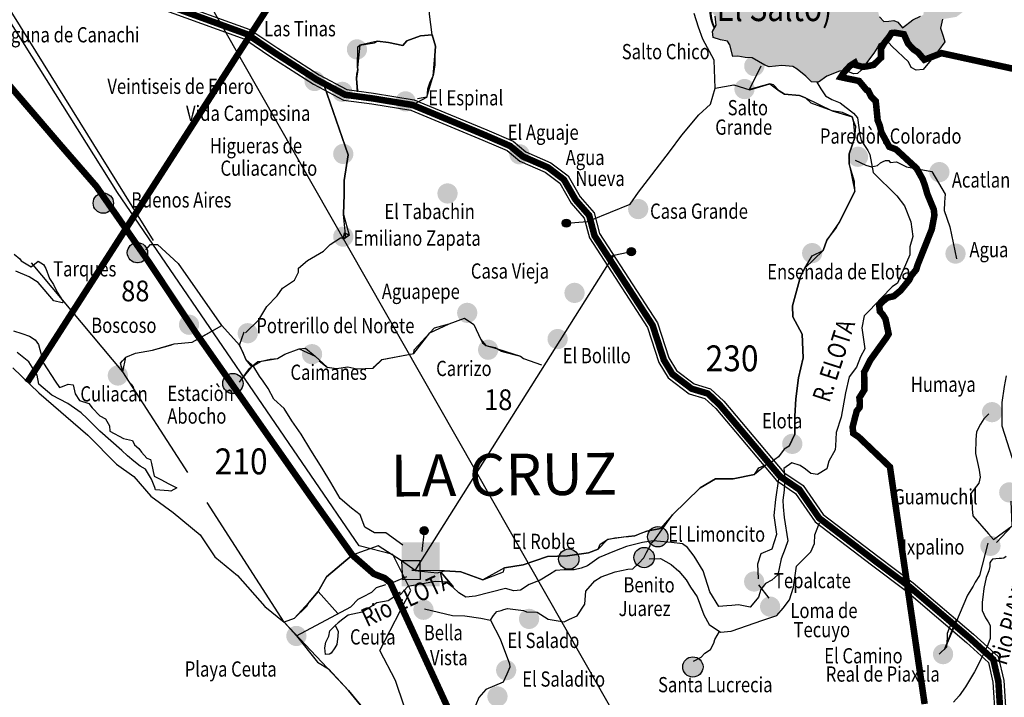
# Model space of a CAD drawing. Units: inches. Extents: x 280650 to 283050, y 2662163 to 2663963.
# Drawn here: x 282811 to 282894, y 2663501 to 2663558 of the extents above; entities that cross this region are included whole.
import ezdxf
from ezdxf.enums import TextEntityAlignment as Align

# ---------------------------------------------------------------- set-up
doc = ezdxf.new("R2010")
doc.units = ezdxf.units.IN
doc.header["$MEASUREMENT"] = 0
doc.linetypes.add('ACAD_ISO02W100', pattern=[15, 12, -3])
doc.linetypes.add('ACAD_ISO03W100', pattern=[30, 12, -18])
for name, color, linetype in [('BOLAS', 251, 'Continuous'), ('BRECHA', 110, 'ACAD_ISO03W100'), ('CAMINOREVEST', 30, 'ACAD_ISO02W100'), ('CARR2000', 30, 'ACAD_ISO02W100'), ('CUOTDIV', 5, 'Continuous'), ('KILOMETRAJE', 7, 'Continuous'), ('LIBRENODIV', 1, 'Continuous'), ('LIBRENODIVEST', 8, 'Continuous'), ('LIMITMUNI', 3, 'Continuous'), ('MANCHA', 8, 'Continuous'), ('MAR1', 4, 'Continuous'), ('MUNI', 170, 'Continuous'), ('NKM', 7, 'Continuous'), ('POBLADOS', 7, 'Continuous'), ('POLOS1ER', 1, 'Continuous'), ('REVESTIDAEST', 74, 'Continuous'), ('RIO', 131, 'Continuous'), ('RIOS', 160, 'Continuous'), ('TERRACERIA', 34, 'Continuous'), ('TREN', 7, 'TRACKS')]:
    doc.layers.add(name, color=color, linetype=linetype)
doc.styles.add('POBLADOS', font='romand.shx', dxfattribs={"height": 0.007})
doc.styles.add('QQ', font='TIMES.TTF', dxfattribs={"height": 0.0109})
doc.linetypes.add('TRACKS', pattern='A,3.81,[130,ltypeshp.shx,S=6.35,R=0,X=0,Y=0],3.81', length=7.62)

# ---------------------------------------------------------------- blocks, each defined once
blk = doc.blocks.new('B')
at = {"layer": 'KILOMETRAJE'}
blk.add_hatch(color=8, dxfattribs=at).paths.add_polyline_path([(0.00186, -0.00965, 1), (-0.00186, -0.00965, 1)])
blk.add_line((0, -0.00965), (0, 0), dxfattribs=at)
blk.add_circle((0, -0.00965), 0.00186, dxfattribs=at)

msp = doc.modelspace()

# ---------------------------------------------------------------- hatches: boundary and pattern name
at = {"layer": 'BOLAS'}
for points in [[(282838.44, 2663555.714, 1.000001), (282840.152, 2663555.714, 1.000001)], [(282871.95, 2663554.31, 1.000001), (282873.662, 2663554.31, 1.000001)], [(282834.867, 2663553.048, 1.000001), (282836.58, 2663553.048, 1.000001)], [(282871.122, 2663552.37, 1.000001), (282872.834, 2663552.37, 1.000001)], [(282837.202, 2663552.132, 1.000001), (282838.914, 2663552.132, 1.000001)], [(282842.535, 2663551.329, 1.000001), (282844.247, 2663551.329, 1.000001)], [(282837.285, 2663546.893, 1.000001), (282838.997, 2663546.893, 1.000001)], [(282852.146, 2663546.863, 1.000001), (282853.858, 2663546.863, 1.000001)], [(282880.695, 2663546.657, 1.000001), (282882.408, 2663546.657, 1.000001)], [(282887.559, 2663545.363, 1.000001), (282889.271, 2663545.363, 1.000001)], [(282846.076, 2663543.56, 1.000001), (282847.789, 2663543.56, 1.000001)], [(282817.059, 2663542.677, 1.000001), (282818.771, 2663542.677, 1.000001)], [(282862.157, 2663542.245, 1.000001), (282863.869, 2663542.245, 1.000001)], [(282837.287, 2663539.917, 1.000001), (282838.999, 2663539.917, 1.000001)], [(282819.935, 2663538.496, 1.000001), (282821.647, 2663538.496, 1.000001)], [(282876.829, 2663538.528, 1.000001), (282878.542, 2663538.528, 1.000001)], [(282888.919, 2663538.488, 1.000001), (282890.632, 2663538.488, 1.000001)], [(282856.789, 2663535.173, 1.000001), (282858.502, 2663535.173, 1.000001)], [(282847.738, 2663533.488, 1.000001), (282849.45, 2663533.488, 1.000001)], [(282824.276, 2663532.487, 1.000001), (282825.988, 2663532.487, 1.000001)], [(282829.229, 2663531.77, 1.000001), (282830.941, 2663531.77, 1.000001)], [(282855.363, 2663531.279, 1.000001), (282857.075, 2663531.279, 1.000001)], [(282834.652, 2663530.001, 1.000001), (282836.364, 2663530.001, 1.000001)], [(282849.5, 2663530.377, 1.000001), (282851.212, 2663530.377, 1.000001)], [(282818.273, 2663528.202, 1.000001), (282819.985, 2663528.202, 1.000001)], [(282827.984, 2663527.462, 1.000001), (282829.697, 2663527.462, 1.000001)], [(282892, 2663525.111, 1.000001), (282893.712, 2663525.111, 1.000001)], [(282875.154, 2663522.437, 1.000001), (282876.867, 2663522.437, 1.000001)], [(282893.453, 2663518.341, 1.000001), (282895.165, 2663518.341, 1.000001)], [(282863.75, 2663514.613, 1.000001), (282865.462, 2663514.613, 1.000001)], [(282846.262, 2663510.415), (282846.262, 2663514.123), (282843.069, 2663514.123), (282843.069, 2663510.415)], [(282891.865, 2663513.834, 1.000001), (282893.577, 2663513.834, 1.000001)], [(282856.241, 2663512.723, 1.000001), (282857.954, 2663512.723, 1.000001)], [(282862.593, 2663512.854, 1.000001), (282864.306, 2663512.854, 1.000001)], [(282871.936, 2663510.826, 1.000001), (282873.648, 2663510.826, 1.000001)], [(282844.049, 2663508.444, 1.000001), (282845.761, 2663508.444, 1.000001)], [(282873.28, 2663508.705, 1.000001), (282874.993, 2663508.705, 1.000001)], [(282852.955, 2663507.671, 1.000001), (282854.667, 2663507.671, 1.000001)], [(282833.33, 2663506.231, 1.000001), (282835.042, 2663506.231, 1.000001)], [(282887.867, 2663504.699, 1.000001), (282889.579, 2663504.699, 1.000001)], [(282851.023, 2663503.344, 1.000001), (282852.735, 2663503.344, 1.000001)], [(282866.711, 2663503.628, 1.000001), (282868.423, 2663503.628, 1.000001)], [(282850.289, 2663501.127, 1.000001), (282852.002, 2663501.127, 1.000001)]]:
    msp.add_hatch(color=7, dxfattribs=at).paths.add_polyline_path(points)
at = {"layer": 'MANCHA'}
h = msp.add_hatch(color=7, dxfattribs=at)
h.paths.add_polyline_path([(282844.279, 2663512.562), (282844.259, 2663511.016), (282844.643, 2663511.02), (282844.626, 2663512.557)])
h.paths.add_polyline_path([(282843.042, 2663512.578), (282843.145, 2663511.007), (282844.259, 2663511.016), (282844.279, 2663512.562)])
at = {"layer": 'RIO'}
h = msp.add_hatch(color=7, dxfattribs=at)
h.paths.add_polyline_path([(282880.599, 2663562.825), (282880.887, 2663563.356), (282881.502, 2663564.002), (282882.018, 2663564.807), (282881.72, 2663566.211), (282881.308, 2663567.941), (282880.54, 2663568.964), (282879.027, 2663569.835), (282878.662, 2663570.138), (282877.567, 2663570.122), (282876.899, 2663570.06), (282876.23, 2663569.999), (282875.684, 2663569.528), (282875.784, 2663568.442), (282875.845, 2663567.775), (282875.306, 2663567.22), (282874.888, 2663567.182), (282874.197, 2663567.37), (282874.143, 2663567.955), (282874.393, 2663568.904), (282875.098, 2663570.4), (282875.386, 2663570.931), (282876.008, 2663571.494), (282876.061, 2663571.835), (282875.15, 2663571.667), (282874.93, 2663571.31), (282874.422, 2663570.422), (282873.912, 2663570.459), (282873.517, 2663571.096), (282873.41, 2663571.339), (282872.734, 2663571.361), (282872.126, 2663571.557), (282871.434, 2663571.746), (282871.032, 2663571.83), (282871.271, 2663571.413), (282871.428, 2663571.266), (282871.517, 2663571.077), (282871.64, 2663570.909), (282872.024, 2663570.609), (282872.495, 2663570.063), (282872.982, 2663569.35), (282873.021, 2663568.933), (282872.9, 2663568.416), (282872.163, 2663568.18), (282870.681, 2663568.717), (282869.525, 2663569.369), (282869.168, 2663569.588), (282868.415, 2663570.445), (282867.852, 2663571.067), (282867.335, 2663571.187), (282866.978, 2663570.481), (282867.193, 2663569.07), (282867.893, 2663567.872), (282868.463, 2663567.166), (282868.981, 2663566.12), (282869.18, 2663564.875), (282869.067, 2663564.276), (282868.665, 2663563.144), (282868.674, 2663562.135), (282868.5, 2663561.277), (282868.706, 2663559.949), (282868.851, 2663559.289), (282869.513, 2663558.508), (282869.582, 2663557.757), (282869.294, 2663557.226), (282869.34, 2663556.725), (282869.948, 2663556.528), (282870.548, 2663556.415), (282870.746, 2663556.097), (282871.006, 2663555.11), (282871.423, 2663555.149), (282872.024, 2663555.036), (282872.616, 2663555.006), (282873.698, 2663554.391), (282874.048, 2663554.255), (282875.134, 2663554.355), (282876.069, 2663554.273), (282876.426, 2663554.053), (282877.156, 2663553.447), (282877.62, 2663552.985), (282878.213, 2663552.955), (282878.927, 2663553.441), (282879.983, 2663553.875), (282880.502, 2663553.923), (282880.928, 2663554.386), (282881.314, 2663554.63), (282881.402, 2663554.434), (282881.965, 2663554.286), (282882.067, 2663554.296), (282882.277, 2663554.591), (282882.876, 2663555.404), (282883.172, 2663555.852), (282883.316, 2663556.118), (282883.635, 2663556.316), (282883.8, 2663556.304), (282884.178, 2663556.768), (282884.415, 2663557.134), (282884.686, 2663557.161), (282885.452, 2663557.034), (282885.806, 2663556.248), (282886.267, 2663555.748), (282886.634, 2663555.511), (282887.177, 2663554.882), (282888.015, 2663555.204), (282888.341, 2663555.624), (282888.865, 2663556.346), (282888.735, 2663556.839), (282888.506, 2663557.491), (282888.688, 2663558.266), (282889.85, 2663558.457), (282890.48, 2663558.936), (282891.004, 2663559.657), (282891.018, 2663560.416), (282891.253, 2663561.532), (282891.594, 2663562.405), (282891.996, 2663562.611), (282892.277, 2663563.226), (282892.542, 2663564.008), (282892.8, 2663564.873), (282892.89, 2663565.723), (282892.836, 2663566.308), (282892.79, 2663566.809), (282892.722, 2663566.634), (282892.517, 2663566.11), (282892.32, 2663565.503), (282891.69, 2663565.024), (282891.561, 2663564.591), (282891.38, 2663563.817), (282891.183, 2663563.209), (282890.796, 2663562.837), (282890.401, 2663562.548), (282890.311, 2663561.698), (282890.296, 2663560.939), (282890.008, 2663560.408), (282889.545, 2663559.944), (282889.218, 2663559.83), (282888.831, 2663559.457), (282888.246, 2663559.404), (282887.995, 2663559.381), (282887.448, 2663559.835), (282887.197, 2663559.812), (282887.167, 2663559.22), (282887.054, 2663558.62), (282886.811, 2663558.514), (282886.165, 2663558.202), (282885.3, 2663557.533), (282884.919, 2663558.003), (282884.57, 2663558.139), (282884.152, 2663558.101), (282883.734, 2663558.062), (282883.361, 2663558.449), (282883.232, 2663558.942), (282883.421, 2663559.633), (282883.087, 2663559.602), (282882.775, 2663559.321), (282882.259, 2663559.442), (282881.719, 2663559.813), (282881.741, 2663560.489), (282881.528, 2663560.974), (282881.064, 2663561.436), (282881.192, 2663561.869), (282881.306, 2663562.469)])
h.paths.add_polyline_path([(282891.335, 2663562.261), (282898.835, 2663562.261), (282898.835, 2663564.19), (282891.335, 2663564.19)], flags=9)
h.paths.add_polyline_path([(282861.453, 2663554.561), (282870.961, 2663554.561), (282870.961, 2663556.489), (282861.453, 2663556.489)], flags=9)

# ---------------------------------------------------------------- linework, layer by layer
at = {"layer": 'BRECHA', "color": 7, "ltscale": 0.5}
for points in [[(282881.326, 2663546.371), (282882.211, 2663545.945), (282882.688, 2663545.82), (282883.187, 2663545.909), (282883.462, 2663546.145), (282883.664, 2663546.248), (282883.866, 2663546.351), (282884.163, 2663546.336), (282884.263, 2663546.176), (282884.801, 2663546.224), (282885.651, 2663545.817), (282887.791, 2663545.409), (282888.913, 2663543.508), (282888.845, 2663542.829), (282888.811, 2663542.116), (282889.286, 2663540.757), (282889.864, 2663538.041)], [(282892.599, 2663524.976), (282892.173, 2663524.557), (282891.876, 2663524.107), (282891.556, 2663523.444), (282891.488, 2663522.804), (282891.47, 2663521.619), (282891.623, 2663520.873), (282891.769, 2663520.21), (282891.865, 2663519.628), (282891.743, 2663519.11), (282891.061, 2663518.244), (282891.161, 2663517.62), (282891.181, 2663516.945), (282891.235, 2663516.359), (282892.56, 2663514.833), (282892.984, 2663514.365)], [(282834.186, 2663506.231), (282838.77, 2663508.695), (282839.387, 2663509.346), (282839.804, 2663509.52), (282840.553, 2663509.913), (282840.948, 2663510.328), (282841.739, 2663510.563)], [(282867.673, 2663504.118), (282868.332, 2663504.449), (282868.636, 2663504.769), (282869.108, 2663505.084), (282869.393, 2663505.61), (282869.489, 2663505.932), (282869.88, 2663506.616)]]:
    msp.add_lwpolyline(points, dxfattribs=at)
at = {"layer": 'CAMINOREVEST', "color": 7}
for points in [[(282845.641, 2663556.949), (282845.421, 2663558.672), (282845.347, 2663559.474), (282845.284, 2663560.153), (282845.278, 2663560.9), (282844.845, 2663561.545), (282844.799, 2663562.039), (282844.849, 2663562.853), (282844.86, 2663563.414), (282844.555, 2663564.693), (282846.19, 2663565.217), (282846.869, 2663565.28), (282847.431, 2663565.269), (282848.454, 2663564.99), (282848.904, 2663564.844), (282850.163, 2663564.711), (282850.41, 2663564.734)], [(282839.353, 2663552.137), (282839.25, 2663553.248), (282839.278, 2663553.624), (282839.368, 2663554.006), (282839.351, 2663554.191), (282839.377, 2663555.937), (282839.551, 2663556.077), (282840.781, 2663556.253), (282841.017, 2663556.399), (282841.961, 2663556.299), (282843.17, 2663556.037), (282843.507, 2663556.441), (282844.652, 2663556.858), (282845.641, 2663556.949), (282845.918, 2663555.979), (282845.868, 2663555.165), (282845.874, 2663554.418), (282845.712, 2663553.469), (282845.449, 2663552.947), (282845.253, 2663552.369), (282845.191, 2663551.678), (282844.394, 2663551.543)], [(282875.733, 2663522.23), (282875.733, 2663522.23), (282875.733, 2663522.23), (282876.23, 2663523.259), (282876.212, 2663524.774), (282876.321, 2663526.241), (282876.521, 2663528.019), (282876.914, 2663529.694), (282876.852, 2663531.691), (282876.042, 2663533.159), (282876.019, 2663534.067), (282876.701, 2663536.558), (282877.062, 2663537.259), (282877.697, 2663538.288), (282878.627, 2663538.738), (282878.911, 2663539.614), (282879.672, 2663540.594), (282879.984, 2663541.169), (282881.272, 2663543.735), (282881.254, 2663544.583), (282880.815, 2663546.06), (282880.797, 2663546.908), (282881.278, 2663548.287), (282881.376, 2663549.206), (282881.145, 2663549.731), (282881.057, 2663550.027), (282880.235, 2663550.376), (282879.369, 2663550.539), (282877.601, 2663551.187), (282877.135, 2663551.63), (282876.631, 2663551.826), (282875.343, 2663551.95), (282874.894, 2663552.212), (282874.422, 2663552.715), (282874.11, 2663552.808), (282872.391, 2663552.342), (282873.391, 2663554.339)], [(282821.484, 2663538.793), (282821.896, 2663539.256), (282822.462, 2663539.256), (282824.213, 2663537.661), (282827.869, 2663532.41)], [(282819.55, 2663528.522), (282819.363, 2663529.233), (282819.527, 2663529.43), (282819.801, 2663529.759), (282820.622, 2663530.077), (282822.057, 2663530.33), (282823.892, 2663530.863), (282825.398, 2663531.002), (282827.912, 2663532.435)], [(282836.115, 2663529.439), (282836.773, 2663528.893), (282837.572, 2663528.784), (282838.531, 2663528.933), (282839.276, 2663528.759), (282840.668, 2663528.826), (282840.777, 2663528.958), (282841.39, 2663529.56), (282844.079, 2663530.051), (282844.112, 2663530.357), (282845.436, 2663531.814), (282845.436, 2663531.814), (282845.825, 2663532.214), (282847.068, 2663532.571), (282848.36, 2663533.054), (282848.36, 2663533.054), (282848.36, 2663533.054), (282849.139, 2663532.519), (282849.742, 2663531.239), (282849.891, 2663530.95), (282850.154, 2663530.731), (282850.959, 2663530.562), (282851.474, 2663530.246), (282851.661, 2663530.202), (282853.091, 2663529.848), (282853.354, 2663529.63), (282854.861, 2663529.101)], [(282844.999, 2663508.516), (282847.361, 2663507.945), (282848.396, 2663507.919), (282849.75, 2663507.74), (282850.555, 2663507.571), (282850.823, 2663507.96), (282851.097, 2663508.288), (282851.453, 2663508.382), (282851.688, 2663508.464), (282851.984, 2663508.552), (282853.337, 2663508.373), (282853.589, 2663508.275), (282854.504, 2663508.238), (282855.409, 2663507.654), (282856.767, 2663507.414), (282857.233, 2663507.639), (282857.873, 2663507.941), (282858.513, 2663508.91), (282858.595, 2663510.01), (282859.366, 2663510.87), (282859.881, 2663511.221), (282861.058, 2663511.633), (282862.132, 2663511.853), (282862.553, 2663511.892), (282863.057, 2663512.363), (282863.5, 2663512.828), (282863.702, 2663513.272), (282864.014, 2663513.847), (282864.058, 2663514.033), (282864.397, 2663514.307), (282865.901, 2663516.448), (282868.244, 2663518.727), (282869.52, 2663519.475), (282871.037, 2663519.494), (282872.828, 2663519.841), (282873.2, 2663520.421), (282873.901, 2663520.728)], [(282873.162, 2663511.043), (282873.106, 2663512.312), (282873.39, 2663513.188), (282874.326, 2663513.578), (282874.697, 2663514.826), (282874.493, 2663516.385), (282874.612, 2663517.731), (282874.876, 2663519.492)], [(282863.925, 2663512.743), (282864.894, 2663512.771), (282865.793, 2663512.247), (282866.451, 2663511.701), (282867.066, 2663510.968), (282867.428, 2663510.334), (282867.987, 2663509.536), (282868.553, 2663508.01), (282868.992, 2663507.201), (282869.962, 2663506.562), (282870.866, 2663506.645), (282873.517, 2663507.556), (282874.694, 2663507.968), (282875.247, 2663508.565), (282875.788, 2663509.283), (282876.116, 2663510.344), (282876.377, 2663512.129), (282877.569, 2663513.33), (282877.87, 2663514.025), (282877.924, 2663514.758), (282878.317, 2663515.766)], [(282850.555, 2663507.571), (282851.359, 2663506.003), (282852.161, 2663503.892), (282852.189, 2663503.591), (282851.937, 2663503.022), (282851.637, 2663502.326), (282850.175, 2663501.706), (282849.567, 2663501.044), (282849.321, 2663500.414), (282849.828, 2663498.215), (282850.804, 2663496.848), (282850.788, 2663496.361), (282849.749, 2663495.113)], [(282888.393, 2663504.697), (282889.049, 2663505.311), (282889.099, 2663506.067), (282889.102, 2663506.463), (282889.39, 2663507.201)]]:
    msp.add_lwpolyline(points, dxfattribs=at)
at = {"layer": 'CARR2000', "color": 7}
for p, q in [((282845.641, 2663556.949), (282845.421, 2663558.672)), ((282841.017, 2663556.399), (282839.551, 2663556.077)), ((282841.961, 2663556.299), (282841.017, 2663556.399)), ((282843.507, 2663556.441), (282843.17, 2663556.037)), ((282844.652, 2663556.858), (282843.507, 2663556.441)), ((282845.641, 2663556.949), (282844.652, 2663556.858)), ((282845.918, 2663555.979), (282845.641, 2663556.949)), ((282839.551, 2663556.077), (282839.351, 2663554.191)), ((282843.17, 2663556.037), (282841.961, 2663556.299)), ((282845.868, 2663555.165), (282845.918, 2663555.979)), ((282845.712, 2663553.469), (282845.868, 2663555.165)), ((282839.368, 2663554.006), (282839.25, 2663553.248)), ((282839.351, 2663554.191), (282839.368, 2663554.006)), ((282839.25, 2663553.248), (282839.346, 2663552.209)), ((282845.191, 2663551.678), (282845.712, 2663553.469)), ((282838.543, 2663546.81), (282836.521, 2663552.658)), ((282836.521, 2663552.658), (282836.521, 2663552.658)), ((282872.432, 2663552.315), (282874.11, 2663552.808)), ((282874.11, 2663552.808), (282874.894, 2663552.212)), ((282843.979, 2663551.026), (282845.191, 2663551.678)), ((282874.894, 2663552.212), (282875.343, 2663551.95)), ((282875.343, 2663551.95), (282876.631, 2663551.826)), ((282876.631, 2663551.826), (282877.135, 2663551.63)), ((282877.135, 2663551.63), (282879.369, 2663550.539)), ((282879.369, 2663550.539), (282879.369, 2663550.539)), ((282879.369, 2663550.539), (282881.057, 2663550.027)), ((282881.057, 2663550.027), (282881.145, 2663549.731)), ((282819.55, 2663528.522), (282801.906, 2663549.57)), ((282881.145, 2663549.731), (282881.278, 2663548.287)), ((282881.278, 2663548.287), (282880.797, 2663546.908)), ((282838.211, 2663544.662), (282838.543, 2663546.81)), ((282838.543, 2663546.81), (282838.543, 2663546.81)), ((282838.543, 2663546.81), (282838.543, 2663546.81)), ((282880.797, 2663546.908), (282880.815, 2663546.06)), ((282880.815, 2663546.06), (282881.272, 2663543.735)), ((282838.212, 2663543.498), (282838.211, 2663544.662)), ((282838.211, 2663544.662), (282838.211, 2663544.662)), ((282838.156, 2663541.799), (282838.212, 2663543.498)), ((282881.272, 2663543.735), (282879.984, 2663541.169)), ((282881.272, 2663543.735), (282881.272, 2663543.735)), ((282838.366, 2663539.806), (282838.156, 2663541.799)), ((282838.156, 2663541.799), (282838.156, 2663541.799)), ((282879.984, 2663541.169), (282878.911, 2663539.614)), ((282878.911, 2663539.614), (282878.627, 2663538.738)), ((282878.627, 2663538.738), (282877.062, 2663537.259)), ((282876.701, 2663536.558), (282876.019, 2663534.067)), ((282877.062, 2663537.259), (282876.701, 2663536.558)), ((282876.019, 2663534.067), (282876.042, 2663533.159)), ((282876.042, 2663533.159), (282876.852, 2663531.691)), ((282826.022, 2663531.358), (282827.912, 2663532.435)), ((282827.912, 2663532.435), (282829.392, 2663530.773)), ((282845.436, 2663531.814), (282847.068, 2663532.571)), ((282847.068, 2663532.571), (282848.36, 2663533.054)), ((282848.36, 2663533.054), (282849.139, 2663532.519)), ((282849.139, 2663532.519), (282849.742, 2663531.239)), ((282844.079, 2663530.051), (282845.436, 2663531.814)), ((282876.852, 2663531.691), (282876.914, 2663529.694)), ((282822.057, 2663530.33), (282823.559, 2663530.767)), ((282823.559, 2663530.767), (282823.892, 2663530.863)), ((282823.892, 2663530.863), (282825.398, 2663531.002)), ((282825.398, 2663531.002), (282826.022, 2663531.358)), ((282829.392, 2663530.773), (282829.392, 2663530.773)), ((282829.392, 2663530.773), (282829.953, 2663529.493)), ((282849.742, 2663531.239), (282850.154, 2663530.731)), ((282850.154, 2663530.731), (282851.147, 2663530.447)), ((282819.801, 2663529.759), (282820.622, 2663530.077)), ((282820.622, 2663530.077), (282822.057, 2663530.33)), ((282822.057, 2663530.33), (282822.057, 2663530.33)), ((282832.598, 2663529.644), (282833.199, 2663530.017)), ((282833.199, 2663530.017), (282834.431, 2663530.448)), ((282834.431, 2663530.448), (282835.76, 2663529.829)), ((282835.76, 2663529.829), (282836.773, 2663528.893)), ((282841.417, 2663529.565), (282844.079, 2663530.051)), ((282851.147, 2663530.447), (282853.091, 2663529.848)), ((282853.091, 2663529.848), (282853.354, 2663529.63)), ((282819.55, 2663528.522), (282819.801, 2663529.759)), ((282829.953, 2663529.493), (282830.393, 2663528.931)), ((282830.393, 2663528.931), (282831.241, 2663529.413)), ((282831.241, 2663529.413), (282832.598, 2663529.644)), ((282840.668, 2663528.826), (282841.417, 2663529.565)), ((282853.354, 2663529.63), (282854.861, 2663529.101)), ((282876.914, 2663529.694), (282876.521, 2663528.019)), ((282833.15, 2663507.404), (282819.55, 2663528.522)), ((282830.393, 2663528.931), (282829.59, 2663527.924)), ((282836.773, 2663528.893), (282837.572, 2663528.784)), ((282837.572, 2663528.784), (282838.531, 2663528.933)), ((282838.531, 2663528.933), (282839.276, 2663528.759)), ((282839.276, 2663528.759), (282840.668, 2663528.826)), ((282876.521, 2663528.019), (282876.321, 2663526.241)), ((282876.321, 2663526.241), (282876.212, 2663524.774)), ((282876.212, 2663524.774), (282876.23, 2663523.259)), ((282876.23, 2663523.259), (282875.733, 2663522.23)), ((282873.901, 2663520.728), (282872.828, 2663519.841)), ((282869.52, 2663519.475), (282868.244, 2663518.727)), ((282871.037, 2663519.494), (282869.52, 2663519.475)), ((282869.52, 2663519.475), (282869.52, 2663519.475)), ((282872.828, 2663519.841), (282871.037, 2663519.494)), ((282872.828, 2663519.841), (282872.828, 2663519.841)), ((282868.244, 2663518.727), (282865.901, 2663516.448)), ((282868.244, 2663518.727), (282868.244, 2663518.727)), ((282865.901, 2663516.448), (282864.89, 2663515.296)), ((282863.743, 2663515.085), (282862.721, 2663514.673)), ((282864.89, 2663515.296), (282863.743, 2663515.085)), ((282892.984, 2663514.365), (282894.541, 2663515.527)), ((282860.419, 2663514.355), (282859.646, 2663513.543)), ((282862.196, 2663514.625), (282860.419, 2663514.355)), ((282862.721, 2663514.673), (282862.196, 2663514.625)), ((282858.824, 2663513.256), (282857.048, 2663512.987)), ((282859.646, 2663513.543), (282858.824, 2663513.256)), ((282838.9, 2663513.059), (282836.728, 2663511.226)), ((282855.356, 2663512.937), (282853.303, 2663512.219)), ((282857.048, 2663512.987), (282855.356, 2663512.937)), ((282857.048, 2663512.987), (282857.048, 2663512.987)), ((282846.672, 2663511.714), (282844.2, 2663511.747)), ((282844.2, 2663511.747), (282844.2, 2663511.747)), ((282848.058, 2663511.63), (282846.672, 2663511.714)), ((282849.922, 2663510.955), (282848.058, 2663511.63)), ((282851.736, 2663511.969), (282849.922, 2663510.955)), ((282853.303, 2663512.219), (282851.736, 2663511.969)), ((282836.728, 2663511.226), (282836.02, 2663509.993)), ((282849.922, 2663510.955), (282849.922, 2663510.955)), ((282836.02, 2663509.993), (282835.257, 2663509.076)), ((282835.257, 2663509.076), (282834.007, 2663507.691)), ((282834.007, 2663507.691), (282833.15, 2663507.404)), ((282838.577, 2663501.627), (282833.15, 2663507.404)), ((282844.126, 2663494.919), (282838.577, 2663501.627))]:
    msp.add_line(p, q, dxfattribs=at)
at = {"layer": 'CUOTDIV', "color": 7, "const_width": 0.551}
msp.add_lwpolyline([(282809.713, 2663552.992), (282814.234, 2663547.707), (282817.316, 2663544.157), (282819.244, 2663541.386), (282821.741, 2663537.782), (282825.739, 2663531.761), (282835.252, 2663518.186), (282838.9, 2663513.059), (282840.723, 2663511.464), (282841.638, 2663511.108), (282842.115, 2663510.711), (282846.969, 2663500.144)], dxfattribs=at)
at = {"layer": 'LIBRENODIV', "color": 7, "const_width": 0.551}
msp.add_lwpolyline([(282822.808, 2663559.618), (282830.041, 2663556.989), (282832.362, 2663555.424), (282835.866, 2663553.178), (282838.294, 2663551.886), (282840.631, 2663551.574), (282843.979, 2663551.026), (282850.083, 2663548.491), (282852.212, 2663547.567), (282853.284, 2663546.677), (282855.413, 2663545.754), (282856.746, 2663544.733), (282857.734, 2663543.018), (282858.88, 2663541.709), (282859.331, 2663539.994), (282864.228, 2663532.441), (282865.182, 2663529.504), (282865.899, 2663528.317), (282867.527, 2663527.085), (282868.882, 2663526.683), (282869.892, 2663525.724), (282874.992, 2663519.681), (282876.609, 2663518.58), (282878.279, 2663516.168), (282882.956, 2663512.586), (282885.927, 2663510.359), (282890.992, 2663506.036), (282892.961, 2663504.244), (282893.389, 2663502.396), (282893.585, 2663499.326)], dxfattribs=at)
at = {"layer": 'LIBRENODIV', "color": 7}
for points in [[(282823.08, 2663560.007), (282830.251, 2663557.402), (282832.614, 2663555.808), (282836.099, 2663553.574), (282838.436, 2663552.33), (282840.698, 2663552.028), (282844.106, 2663551.47), (282850.262, 2663548.914), (282852.455, 2663547.962), (282853.526, 2663547.073), (282855.648, 2663546.152), (282857.098, 2663545.042), (282858.109, 2663543.287), (282859.297, 2663541.93), (282859.757, 2663540.182), (282864.646, 2663532.641), (282865.603, 2663529.696), (282866.247, 2663528.63), (282867.738, 2663527.502), (282869.118, 2663527.092), (282870.226, 2663526.039), (282875.303, 2663520.025), (282876.937, 2663518.911), (282878.616, 2663516.489), (282883.233, 2663512.952), (282886.214, 2663510.718), (282891.296, 2663506.38), (282893.376, 2663504.487), (282893.844, 2663502.463), (282894.044, 2663499.348)], [(282822.536, 2663559.228), (282829.831, 2663556.577), (282832.109, 2663555.041), (282835.634, 2663552.781), (282838.151, 2663551.442), (282840.563, 2663551.12), (282843.852, 2663550.581), (282849.903, 2663548.068), (282851.969, 2663547.172), (282853.041, 2663546.282), (282855.179, 2663545.355), (282856.394, 2663544.424), (282857.359, 2663542.75), (282858.464, 2663541.488), (282858.906, 2663539.806), (282863.81, 2663532.242), (282864.762, 2663529.312), (282865.552, 2663528.004), (282867.317, 2663526.669), (282868.645, 2663526.275), (282869.557, 2663525.408), (282874.682, 2663519.337), (282876.28, 2663518.248), (282877.943, 2663515.847), (282882.679, 2663512.22), (282885.64, 2663510.001), (282890.689, 2663505.691), (282892.546, 2663504.001), (282892.933, 2663502.329), (282893.126, 2663499.305)]]:
    msp.add_lwpolyline(points, dxfattribs=at)
at = {"layer": 'LIBRENODIVEST', "color": 7}
for p, q in [((282837.029, 2663539.25), (282837.92, 2663539.806)), ((282837.92, 2663539.806), (282838.366, 2663539.806)), ((282836.472, 2663538.694), (282837.029, 2663539.25)), ((282835.135, 2663537.915), (282836.472, 2663538.694)), ((282834.355, 2663537.248), (282835.135, 2663537.915)), ((282834.021, 2663536.247), (282834.355, 2663536.914)), ((282834.355, 2663536.914), (282834.355, 2663537.248)), ((282833.018, 2663535.579), (282834.021, 2663536.247)), ((282831.681, 2663534.022), (282832.572, 2663534.912)), ((282832.572, 2663534.912), (282833.018, 2663535.579)), ((282831.012, 2663532.91), (282831.681, 2663534.022)), ((282829.898, 2663531.797), (282831.012, 2663532.91)), ((282829.392, 2663530.773), (282829.793, 2663531.892)), ((282829.713, 2663530.053), (282829.392, 2663530.773)), ((282829.953, 2663529.493), (282829.713, 2663530.053)), ((282830.594, 2663528.933), (282829.953, 2663529.493)), ((282831.074, 2663528.134), (282830.594, 2663528.933)), ((282831.395, 2663527.734), (282831.074, 2663528.134)), ((282831.795, 2663527.094), (282831.395, 2663527.734)), ((282832.276, 2663526.214), (282831.795, 2663527.094)), ((282833.157, 2663525.415), (282832.276, 2663526.214)), ((282833.798, 2663524.375), (282833.157, 2663525.415)), ((282834.599, 2663523.255), (282833.798, 2663524.375)), ((282835.4, 2663521.896), (282834.599, 2663523.255)), ((282836.361, 2663520.376), (282835.4, 2663521.896)), ((282875.333, 2663521.99), (282874.852, 2663521.35)), ((282875.733, 2663522.23), (282875.333, 2663521.99)), ((282874.532, 2663521.11), (282874.051, 2663520.71)), ((282874.852, 2663521.35), (282874.532, 2663521.11)), ((282837.082, 2663519.177), (282836.361, 2663520.376)), ((282837.883, 2663517.817), (282837.082, 2663519.177)), ((282838.845, 2663517.018), (282837.883, 2663517.817)), ((282839.566, 2663516.458), (282838.845, 2663517.018)), ((282839.966, 2663515.418), (282839.566, 2663516.458)), ((282840.767, 2663514.938), (282839.966, 2663515.418)), ((282841.729, 2663514.938), (282840.767, 2663514.938)), ((282843.171, 2663513.899), (282841.729, 2663514.938)), ((282841.071, 2663513.845), (282838.9, 2663513.059)), ((282843.042, 2663512.578), (282841.071, 2663513.845)), ((282844.2, 2663511.747), (282843.042, 2663512.578))]:
    msp.add_line(p, q, dxfattribs=at)
for points in [[(282869.51, 2663552.442), (282869.424, 2663554.812), (282868.469, 2663556.574), (282868.11, 2663557.598), (282867.739, 2663558.753)], [(282859.028, 2663541.306), (282862.341, 2663542.667), (282863.044, 2663543.657), (282865.64, 2663547.066), (282866.7, 2663548.485), (282868.129, 2663550.202), (282869.106, 2663551.084), (282869.51, 2663552.442), (282871.072, 2663552.718), (282872.432, 2663552.315)], [(282844.2, 2663511.747), (282860.983, 2663538.37)], [(282892.513, 2663514.055), (282891.809, 2663511.343), (282891.437, 2663510.78), (282891.256, 2663510.446), (282890.798, 2663509.663), (282888.833, 2663505.077), (282889.825, 2663507.562)]]:
    msp.add_lwpolyline(points, dxfattribs=at)
at = {"layer": 'LIBRENODIVEST', "color": 7, "ltscale": 0.5}
msp.add_lwpolyline([(282842.389, 2663510.77), (282843.508, 2663511.26)], dxfattribs=at)
at = {"layer": 'LIMITMUNI', "color": 7, "const_width": 0.551}
for points in [[(282811.483, 2663527.61), (282833.318, 2663561.627)], [(282899.21, 2663553.081), (282888.594, 2663555.397), (282887.144, 2663554.84), (282886.601, 2663555.469), (282886.235, 2663555.705), (282885.773, 2663556.206), (282885.42, 2663556.991), (282884.654, 2663557.119), (282884.383, 2663557.091), (282884.146, 2663556.725), (282883.78, 2663556.277), (282883.489, 2663555.769), (282883.497, 2663555.017), (282883.186, 2663554.712), (282882.874, 2663554.407), (282882.271, 2663554.277), (282881.932, 2663554.243), (282881.37, 2663554.391), (282881.281, 2663554.587), (282880.895, 2663554.343), (282880.34, 2663553.74), (282880.103, 2663553.373), (282880.524, 2663553.279), (282881.642, 2663553.05), (282882.267, 2663552.293), (282882.409, 2663552.239), (282882.668, 2663551.718), (282883.048, 2663551.346), (282883.089, 2663550.939), (282883.123, 2663550.601), (282883.178, 2663550.059), (282883.212, 2663549.72), (282883.396, 2663549.26), (282883.519, 2663548.725), (282884.191, 2663547.493), (282884.761, 2663547.277), (282886.498, 2663545.675), (282887.001, 2663544.768), (282887.191, 2663544.24), (282887.402, 2663543.509), (282887.946, 2663542.195), (282887.994, 2663541.721), (282887.772, 2663540.536), (282886.562, 2663537.49), (282886.461, 2663537.138), (282886.034, 2663536.616), (282885.865, 2663536.257), (282885.439, 2663535.734), (282885.135, 2663535.362), (282884.566, 2663534.893), (282884.03, 2663534.771), (282883.651, 2663534.459), (282883.34, 2663534.153), (282883.395, 2663533.612), (282883.626, 2663533.361), (282883.87, 2663532.976), (282884.136, 2663531.703), (282883.96, 2663531.411), (282882.58, 2663529.492), (282882.296, 2663528.916), (282882.066, 2663528.483), (282882.094, 2663527.528), (282882.081, 2663526.979), (282881.669, 2663526.321), (282881.71, 2663525.915), (282881.683, 2663525.502), (282881.44, 2663525.203), (282881.393, 2663524.993), (282881.291, 2663524.641), (282881.244, 2663524.431), (282881.096, 2663523.869), (282881.151, 2663523.327), (282881.592, 2663523.03), (282884.245, 2663520.493), (282887.17, 2663500.49)]]:
    msp.add_lwpolyline(points, dxfattribs=at)
at = {"layer": 'MANCHA', "color": 7}
msp.add_lwpolyline([(282843.042, 2663512.578), (282843.145, 2663511.007), (282844.643, 2663511.02), (282844.626, 2663512.557), (282843.042, 2663512.578)], dxfattribs=at)
at = {"layer": 'MAR1', "color": 7, "linetype": 'Continuous'}
for points in [[(282810.391, 2663538.451), (282810.867, 2663538.056), (282810.982, 2663537.871), (282811.81, 2663537.362), (282812.399, 2663537.856), (282812.866, 2663537.557), (282813.042, 2663537.232), (282813.365, 2663536.384), (282813.704, 2663535.879), (282814.008, 2663535.224), (282814.52, 2663534.442), (282814.432, 2663534.336), (282813.732, 2663534.516), (282812.418, 2663536.053), (282811.643, 2663536.518), (282810.525, 2663537)], [(282810.315, 2663531.977), (282811.02, 2663531.749), (282811.676, 2663531.517), (282812.143, 2663531.218), (282812.425, 2663530.805), (282812.862, 2663529.236), (282813.832, 2663527.716), (282814.205, 2663527.185), (282814.458, 2663527.286), (282814.929, 2663527.476), (282815.373, 2663527.419), (282815.541, 2663526.654), (282815.885, 2663526.1), (282816.691, 2663525.833), (282816.969, 2663525.469), (282817.617, 2663524.797), (282818.079, 2663524.547), (282818.427, 2663523.945), (282818.467, 2663523.509), (282819.612, 2663522.9), (282820.361, 2663522.725), (282820.542, 2663522.352), (282820.912, 2663522.045), (282821.137, 2663521.724), (282821.573, 2663521.228), (282821.88, 2663521.104), (282821.956, 2663520.775), (282822.199, 2663519.725), (282822.763, 2663519.435), (282823.433, 2663519.058), (282824.098, 2663518.729), (282823.596, 2663518.451), (282823.389, 2663518.468), (282822.31, 2663518.567), (282822.24, 2663518.753), (282821.98, 2663519.46), (282821.464, 2663520.291), (282821.001, 2663520.541), (282820.473, 2663520.98), (282819.944, 2663521.419), (282819.464, 2663521.863), (282817.604, 2663523.496), (282816.529, 2663524.567), (282816.044, 2663525.059), (282814.899, 2663525.832), (282813.565, 2663526.538), (282812.454, 2663527.46), (282812.335, 2663528.229), (282811.628, 2663529.362), (282811.05, 2663529.797), (282810.627, 2663530.148)], [(282810.268, 2663528.842), (282812.462, 2663526.752), (282816.599, 2663523.182), (282819.023, 2663520.723), (282820.485, 2663519.687), (282821.919, 2663518.026), (282823.805, 2663516.639), (282826.078, 2663514.751), (282827.321, 2663512.915), (282829.224, 2663511.334), (282831.516, 2663508.717), (282833.15, 2663507.404), (282834.186, 2663506.231), (282835.964, 2663504.02), (282836.894, 2663503.471), (282838.577, 2663501.627), (282840.278, 2663499.589)]]:
    msp.add_lwpolyline(points, dxfattribs=at)
at = {"layer": 'POBLADOS', "color": 7}
for centre in [(282817.904, 2663542.745), (282820.78, 2663538.564), (282828.83, 2663527.53), (282864.665, 2663514.602), (282857.157, 2663512.713), (282863.509, 2663512.844), (282867.626, 2663503.617)]:
    msp.add_circle(centre, 0.856, dxfattribs=at)
at = {"layer": 'POLOS1ER', "color": 7}
msp.add_line((282799.638, 2663607.316), (282898.107, 2663434.553), dxfattribs=at)
at = {"layer": 'REVESTIDAEST', "color": 7}
for p, q in [((282836.728, 2663511.226), (282838.9, 2663513.059)), ((282836.02, 2663509.993), (282836.728, 2663511.226))]:
    msp.add_line(p, q, dxfattribs=at)
for points in [[(282836.521, 2663552.658), (282838.543, 2663546.81), (282838.211, 2663544.662), (282838.212, 2663543.498), (282838.156, 2663541.799), (282838.636, 2663540.044), (282838.254, 2663540.251), (282838.143, 2663539.695), (282838.143, 2663539.695), (282838.636, 2663540.044), (282838.143, 2663539.695), (282838.143, 2663539.695), (282838.254, 2663540.251), (282838.143, 2663539.695), (282838.254, 2663540.251), (282838.143, 2663539.695), (282838.254, 2663540.251), (282838.143, 2663539.695), (282838.254, 2663540.251), (282838.636, 2663540.044), (282838.254, 2663540.251)], [(282829.389, 2663527.655), (282830.238, 2663528.792), (282830.63, 2663529.145), (282830.926, 2663529.384), (282831.241, 2663529.413), (282831.967, 2663529.586), (282832.598, 2663529.644), (282833.199, 2663530.017), (282834.431, 2663530.448), (282834.957, 2663530.496), (282835.76, 2663529.829)], [(282844.2, 2663511.747), (282844.2, 2663511.747), (282844.2, 2663511.747), (282844.2, 2663511.747), (282844.2, 2663511.747), (282843.911, 2663511.778), (282846.051, 2663511.551), (282846.672, 2663511.714), (282848.058, 2663511.63), (282849.922, 2663510.955), (282851.66, 2663511.644), (282851.736, 2663511.969), (282853.303, 2663512.219), (282855.356, 2663512.937), (282857.048, 2663512.987), (282858.824, 2663513.256), (282859.646, 2663513.543), (282859.817, 2663513.983), (282860.419, 2663514.355), (282861.04, 2663514.518), (282861.565, 2663514.567), (282861.776, 2663514.586), (282862.196, 2663514.625), (282862.721, 2663514.673), (282863.333, 2663514.941), (282863.743, 2663515.085), (282864.89, 2663515.296)], [(282834.007, 2663507.691), (282835.076, 2663508.742), (282835.257, 2663509.076), (282836.02, 2663509.993), (282836.02, 2663509.993), (282837.675, 2663508.134)]]:
    msp.add_lwpolyline(points, dxfattribs=at)
at = {"layer": 'RIOS', "color": 7}
for points in [[(282888.688, 2663558.266), (282888.506, 2663557.491), (282888.735, 2663556.839), (282888.865, 2663556.346), (282888.341, 2663555.624), (282887.732, 2663554.841), (282887.049, 2663554.02), (282886.464, 2663553.967), (282886.023, 2663554.179), (282885.81, 2663554.664), (282884.426, 2663555.968), (282884.144, 2663556.279), (282883.635, 2663556.316), (282883.316, 2663556.118), (282883.172, 2663555.852), (282882.876, 2663555.404), (282882.277, 2663554.591), (282881.829, 2663553.961), (282881.518, 2663553.68), (282881.183, 2663553.649), (282880.484, 2663553.921), (282879.983, 2663553.875), (282878.927, 2663553.441), (282878.213, 2663552.955), (282877.62, 2663552.985), (282877.156, 2663553.447), (282876.426, 2663554.053), (282876.069, 2663554.273), (282875.134, 2663554.355), (282874.048, 2663554.255), (282873.698, 2663554.391), (282872.616, 2663555.006), (282872.024, 2663555.036), (282871.423, 2663555.149), (282871.006, 2663555.11), (282870.746, 2663556.097), (282870.548, 2663556.415), (282869.948, 2663556.528), (282869.34, 2663556.725), (282869.294, 2663557.226), (282869.582, 2663557.757), (282869.513, 2663558.508)], [(282883.361, 2663558.449), (282883.734, 2663558.062), (282884.152, 2663558.101), (282884.57, 2663558.139), (282884.919, 2663558.003), (282885.3, 2663557.533), (282886.165, 2663558.202), (282886.811, 2663558.514)], [(282878.09, 2663552.961), (282878.416, 2663552.384), (282878.819, 2663551.794), (282879.334, 2663551.493), (282880.058, 2663551.212), (282881.184, 2663550.34), (282881.499, 2663549.951), (282881.702, 2663548.506), (282881.816, 2663548.029), (282882.382, 2663547.176), (282882.552, 2663546.843), (282882.831, 2663545.336), (282884.826, 2663543.36), (282885.462, 2663542.513), (282886.004, 2663541.169), (282886.188, 2663539.932), (282885.918, 2663539.071), (282885.913, 2663538.374), (282884.887, 2663535.996), (282884.428, 2663535.675), (282883.536, 2663534.757), (282882.518, 2663533.688), (282882.072, 2663533.229), (282881.885, 2663532.236), (282882.119, 2663530.447), (282881.761, 2663529.787), (282881.423, 2663528.92), (282880.801, 2663528.096), (282880.507, 2663526.745), (282880.138, 2663524.691), (282879.699, 2663523.397), (282879.662, 2663522.279), (282879.625, 2663521.927), (282879.085, 2663520.971), (282878.935, 2663520.331), (282878.143, 2663519.84), (282877.577, 2663519.927), (282877.124, 2663520.303), (282876.677, 2663520.611), (282875.96, 2663520.823), (282875.306, 2663520.345), (282875.357, 2663519.792), (282875.351, 2663519.095), (282875.333, 2663518.536), (282875.202, 2663517.688), (282875.253, 2663517.136), (282875.335, 2663516.237), (282875.64, 2663514.256), (282875.421, 2663513.608), (282875.082, 2663512.741), (282874.788, 2663511.39), (282874.273, 2663510.925), (282873.738, 2663510.667), (282873.368, 2663510.145), (282873.149, 2663509.498), (282872.897, 2663509.196), (282872.458, 2663508.668), (282871.464, 2663508.855), (282870.911, 2663508.804), (282870.496, 2663508.766), (282869.804, 2663508.703), (282869.061, 2663509.958), (282868.48, 2663511.716), (282867.737, 2663512.971), (282867.183, 2663513.686), (282866.736, 2663513.994), (282865.818, 2663514.118), (282864.271, 2663514.254), (282863.378, 2663514.103), (282862.014, 2663513.768), (282861.002, 2663513.396), (282859.726, 2663512.861), (282858.746, 2663512.144), (282858.217, 2663511.948), (282857.601, 2663511.822), (282856.764, 2663511.814), (282856.073, 2663511.751), (282855.545, 2663511.423), (282854.753, 2663510.933), (282853.81, 2663510.567), (282853.087, 2663510.083), (282852.534, 2663510.032), (282851.817, 2663510.244), (282849.296, 2663509.594), (282848.466, 2663509.518), (282847.875, 2663509.882), (282847.415, 2663510.327), (282846.817, 2663510.76), (282845.905, 2663510.815), (282843.573, 2663510.391), (282842.938, 2663509.706), (282842.398, 2663509.517), (282841.939, 2663509.196), (282840.977, 2663509.038), (282840.386, 2663508.635), (282839.726, 2663508.226), (282838.563, 2663507.98), (282838.105, 2663507.659), (282837.715, 2663507.344), (282837.457, 2663507.112), (282837.709, 2663506.647), (282837.678, 2663506.226), (282837.604, 2663505.523), (282837.422, 2663505.227), (282837.114, 2663504.781), (282836.982, 2663504.699), (282836.636, 2663504.667), (282836.585, 2663505.22), (282836.679, 2663505.716), (282836.911, 2663506.225), (282837.011, 2663506.653), (282837.457, 2663507.112)], [(282894.047, 2663528.173), (282893.889, 2663527.276), (282893.691, 2663525.933), (282893.671, 2663523.964), (282894.565, 2663521.236)], [(282894.041, 2663512.931), (282893.852, 2663512.794), (282893.653, 2663512.775), (282893.454, 2663512.757), (282892.896, 2663512.706), (282892.751, 2663512.532), (282892.682, 2663512.405), (282892.672, 2663512.083), (282892.585, 2663511.713), (282892.354, 2663511.17), (282892.159, 2663510.229), (282892.066, 2663509.498), (282892.022, 2663509.092), (282892.009, 2663508.369), (282892.306, 2663507.754), (282892.539, 2663507.414), (282892.688, 2663507.106), (282892.697, 2663506.47), (282892.698, 2663506.029), (282892.506, 2663505.489), (282892.17, 2663504.776), (282891.798, 2663504.019), (282891.389, 2663503.219), (282890.622, 2663501.944), (282890.09, 2663501.172), (282889.616, 2663500.647)]]:
    msp.add_lwpolyline(points, dxfattribs=at)
at = {"layer": 'TERRACERIA', "color": 7}
for points in [[(282808.412, 2663561.616), (282822.102, 2663539.581)], [(282893.223, 2663514.12), (282894.541, 2663515.527), (282894.471, 2663517.609)], [(282873.169, 2663510.535), (282874.024, 2663509.424)]]:
    msp.add_lwpolyline(points, dxfattribs=at)
at = {"layer": 'TREN', "color": 7}
msp.add_lwpolyline([(282889.659, 2663434.553), (282883.349, 2663438.792), (282881.644, 2663441.888), (282878.433, 2663445.93), (282872.47, 2663453.556), (282862.114, 2663463.265), (282862.357, 2663468.793), (282863.578, 2663475.495), (282860.745, 2663478.126), (282858.028, 2663477.709), (282855.15, 2663479.029), (282847.492, 2663487.834), (282842.554, 2663502.477), (282841.216, 2663504.992), (282843.839, 2663510.071), (282842.307, 2663513.1), (282839.483, 2663513.841), (282819.103, 2663543.638), (282801.855, 2663571.069), (282797.444, 2663577.989), (282793.366, 2663597.8), (282791.821, 2663607.316)], dxfattribs=at)

# ---------------------------------------------------------------- block references
at = {"layer": 'KILOMETRAJE', "color": 7, "yscale": 183.6654468774796, "zscale": 183.6654468722233}
for p, xscale, rotation in [((282858.721, 2663541.188), 183.6654468876205, 274.2727889852604), ((282860.7, 2663538.271), 183.6654468620817, 102.2151167682338), ((282844.764, 2663513.352), 183.6654468698937, 173.3415048355768)]:
    msp.add_blockref('B', p, dxfattribs=dict(at, xscale=xscale, rotation=rotation))

# ---------------------------------------------------------------- texts
at = {"layer": 'MUNI', "color": 7, "style": 'QQ'}
msp.add_text('LA CRUZ', height=3.5264, rotation=0.5297, dxfattribs=at).set_placement((282842.151, 2663517.986, 18.367))
at = {"layer": 'NKM', "color": 7, "style": 'QQ', "width": 0.9}
for s, height, p in [('88', 1.7448, (282820.604, 2663534.463)), ('230', 2.181, (282870.932, 2663528.562)), ('18', 1.7448, (282851.213, 2663525.287)), ('210', 2.181, (282829.53, 2663519.869))]:
    msp.add_text(s, height=height, dxfattribs=at).set_placement(p, align=Align.CENTER)
at = {"layer": 'POBLADOS', "color": 7, "style": 'POBLADOS', "width": 0.8}
for s, height, p in [('Las Tinas', 1.2857, (282831.458, 2663556.817)), ('Laguna de Canachi', 1.28566, (282808.555, 2663556.306)), ('Salto Chico', 1.28566, (282861.627, 2663554.882)), ('Veintiseis de Enero', 1.28566, (282818.245, 2663551.957)), ('El Espinal', 1.2857, (282845.306, 2663550.988)), ('Salto', 1.2857, (282870.56, 2663550.155)), ('Vida Campesina', 1.28566, (282824.88, 2663549.686)), ('Grande', 1.2857, (282869.51, 2663548.513)), ('El Aguaje', 1.2857, (282852.005, 2663548.083)), ('Paredòn Colorado', 1.28566, (282878.34, 2663547.762)), ('Higueras de ', 1.28566, (282826.887, 2663546.945)), ('Culiacancito', 1.28566, (282827.783, 2663545.052)), ('Agua ', 1.2857, (282856.896, 2663545.954)), ('Nueva', 1.2857, (282857.716, 2663544.181)), ('Acatlan', 1.2857, (282889.464, 2663544.058)), ('Buenos Aires', 1.28566, (282820.256, 2663542.374)), ('El Tabachin', 1.28566, (282841.603, 2663541.396)), ('Casa Grande', 1.28566, (282864.016, 2663541.428)), ('Emiliano Zapata', 1.28566, (282839.013, 2663539.15)), ('Agua Caliente', 1.28566, (282890.949, 2663538.181)), ('Tarques', 1.2857, (282813.672, 2663536.56)), ('Casa Vieja', 1.2857, (282848.901, 2663536.376)), ('Ensenada de Elota', 1.28566, (282873.897, 2663536.317)), ('Aguapepe', 1.2857, (282841.39, 2663534.655)), ('Potrerillo del Norete', 1.28566, (282830.809, 2663531.769)), ('Boscoso', 1.2857, (282816.887, 2663531.796)), ('El Bolillo', 1.2857, (282856.644, 2663529.239)), ('Caimanes', 1.2857, (282833.687, 2663527.836)), ('Carrizo', 1.2857, (282845.974, 2663528.158)), ('Culiacàn', 1.2857, (282815.968, 2663526.012)), ('Estaciòn', 1.2857, (282823.304, 2663526.054)), ('Humaya', 1.2857, (282885.998, 2663526.823)), ('Abocho', 1.2857, (282823.295, 2663524.14)), ('Elota', 1.2857, (282873.463, 2663523.741)), ('Guamuchil', 1.2857, (282884.527, 2663517.336)), ('El Roble', 1.2857, (282852.365, 2663513.563)), ('El Limoncito', 1.28566, (282865.546, 2663514.181)), ('Ixpalino', 1.2857, (282885.265, 2663513.102)), ('Tepalcate', 1.2857, (282874.464, 2663510.263)), ('Benito', 1.2857, (282861.771, 2663509.9)), ('Juarez', 1.2857, (282861.357, 2663507.909)), ('Loma de', 1.2857, (282875.85, 2663507.736)), ('Tecuyo', 1.2857, (282876.116, 2663506.122)), ('Ceuta', 1.2857, (282838.706, 2663505.51)), ('Bella ', 1.2857, (282844.934, 2663505.868)), ('El Salado', 1.2857, (282851.979, 2663505.214)), ('Vista', 1.2857, (282845.455, 2663503.767)), ('El Camino ', 1.2857, (282878.7, 2663503.921)), ('Playa Ceuta', 1.28566, (282824.771, 2663502.802)), ('El Saladito', 1.28566, (282853.234, 2663501.956)), ('Real de Piaxtla', 1.28566, (282878.835, 2663502.376)), ('Santa Lucrecia', 1.28566, (282864.686, 2663501.481))]:
    msp.add_text(s, height=height, dxfattribs=at).set_placement(p)
at = {"layer": 'RIO', "color": 7, "style": 'POBLADOS', "width": 0.8}
for s, height, rotation, p in [('R. ELOTA', 1.5428, 72.03023, (282879.136, 2663525.85)), ('Rio PIAXTLA', 1.54279, 72.74669, (282894.055, 2663503.666)), ('Rio ELOTA', 1.5428, 25.20278, (282840.138, 2663506.968))]:
    msp.add_text(s, height=height, rotation=rotation, dxfattribs=at).set_placement(p)
at = {"layer": 'RIOS', "color": 7, "style": 'POBLADOS', "width": 0.8}
msp.add_text('(El Salto)', height=2.3142, dxfattribs=at).set_placement((282868.772, 2663558.101))

doc.saveas('drawing.dxf')
